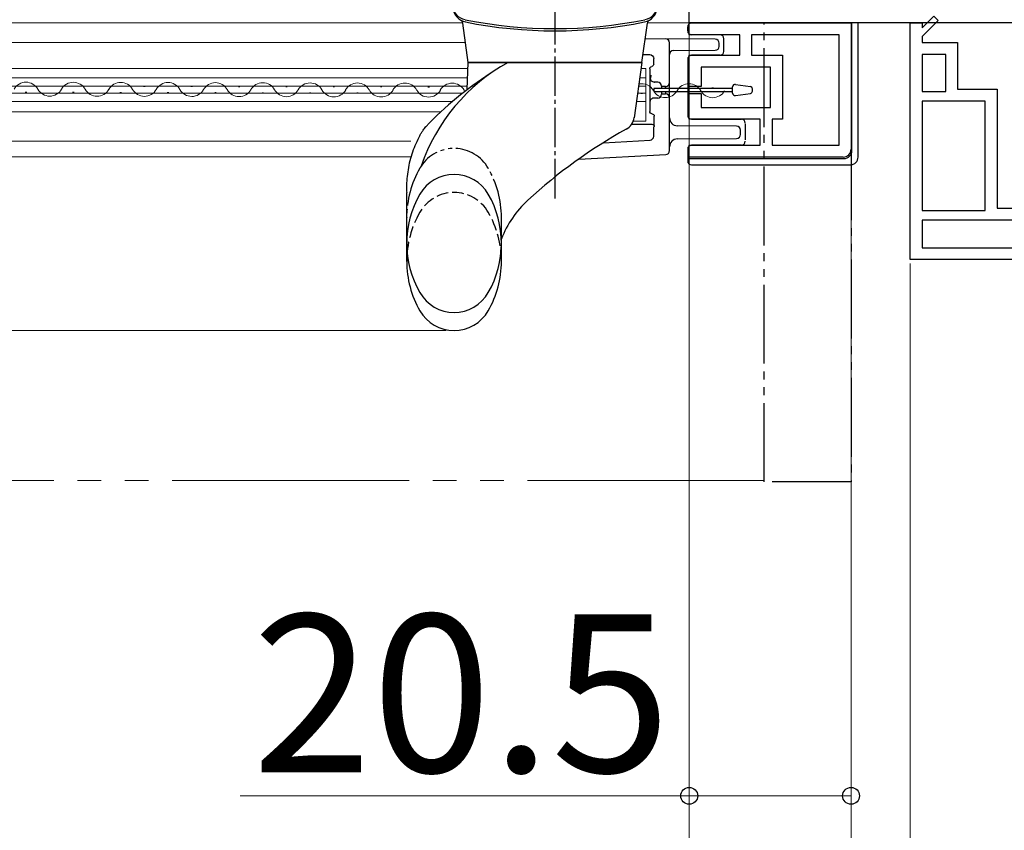
# Model space of a CAD drawing. Extents: x 175 to 1925, y 210 to 2812.
# Drawn here: x 902 to 1027, y 1035 to 1137 of the extents above; entities that cross this region are included whole.
import ezdxf

# ---------------------------------------------------------------- set-up
doc = ezdxf.new("R2010")
doc.units = 0
for name, pattern in [('YCENTER_1', [13, 10, -1, 1, -1]), ('YDIVIDE_1', [15, 10, -1, 1, -1, 1, -1]), ('YHIDDEN_1', [4, 3, -1])]:
    doc.linetypes.add(name, pattern=pattern)
for name, color, linetype, lineweight in [('YKK_11', 7, 'CONTINUOUS', 30), ('YKK_12', 2, 'CONTINUOUS', 13), ('YKK_13', 4, 'CONTINUOUS', 30), ('YKK_D', 6, 'CONTINUOUS', 13)]:
    doc.layers.add(name, color=color, linetype=linetype, lineweight=lineweight)
doc.styles.add('text-b', font='txt')

msp = doc.modelspace()

# ---------------------------------------------------------------- linework, layer by layer
at = {"layer": 'YKK_11'}
for p, q in [((987, 1137.01), (987, 1138.81)), ((1040, 1137.01), (987, 1137.01))]:
    msp.add_line(p, q, dxfattribs=at)
at = {"layer": 'YKK_11', "linetype": 'ByBlock', "lineweight": -2, "ltscale": 0.5}
for p, q in [((1016.5, 1136.41), (1017.98, 1137.89)), ((1017.98, 1137.89), (1018.54, 1137.33)), ((987, 1137.01), (1007.5, 1137.01)), ((987, 1135.51), (987, 1137.01)), ((1007.5, 1137.01), (1007.5, 1121.01)), ((1015, 1107.01), (1015, 1137.01)), ((1015, 1137.01), (1016.5, 1137.01)), ((1018.54, 1137.33), (1016.5, 1135.28)), ((1016.5, 1137.01), (1016.5, 1136.41)), ((993.4, 1135.51), (987, 1135.51)), ((993.4, 1132.91), (993.4, 1135.51)), ((1006, 1135.51), (994.9, 1135.51)), ((994.9, 1135.51), (994.9, 1132.91)), ((1006, 1121.51), (1006, 1135.51)), ((1016.5, 1135.28), (1016.5, 1134.51)), ((1016.5, 1134.51), (1021, 1134.51)), ((1021, 1134.51), (1021, 1128.61)), ((987, 1128.96), (987, 1132.91)), ((987, 1132.91), (993.4, 1132.91)), ((994.9, 1132.91), (998.8, 1132.91)), ((998.8, 1132.91), (998.8, 1124.81)), ((1019.5, 1133.01), (1016.5, 1133.01)), ((1016.5, 1133.01), (1016.5, 1128.31)), ((1019.5, 1128.31), (1019.5, 1133.01)), ((997.3, 1131.41), (988.5, 1131.41)), ((988.5, 1131.41), (988.5, 1128.96)), ((997.3, 1126.31), (997.3, 1131.41)), ((988.5, 1128.96), (987, 1128.96)), ((987, 1124.81), (987, 1128.06)), ((987, 1128.06), (988.5, 1128.06)), ((988.5, 1128.06), (988.5, 1126.31)), ((1016.5, 1128.31), (1019.5, 1128.31)), ((1021, 1128.61), (1026, 1128.61)), ((1026, 1128.61), (1026, 1113.51)), ((1024.5, 1127.11), (1016.5, 1127.11)), ((1016.5, 1127.11), (1016.5, 1113.21)), ((1024.5, 1113.21), (1024.5, 1127.11)), ((988.5, 1126.31), (997.3, 1126.31)), ((996, 1124.81), (987, 1124.81)), ((996, 1121.51), (996, 1124.81)), ((998.8, 1124.81), (997.5, 1124.81)), ((997.5, 1124.81), (997.5, 1121.51)), ((987, 1120.01), (987, 1121.51)), ((987, 1121.51), (996, 1121.51)), ((997.5, 1121.51), (1006, 1121.51)), ((1006.5, 1120.01), (987, 1120.01)), ((1016.5, 1113.21), (1024.5, 1113.21)), ((1026, 1113.51), (1033, 1113.51)), ((1033.15, 1112.01), (1016.5, 1112.01)), ((1016.5, 1112.01), (1016.5, 1108.51)), ((1016.5, 1108.51), (1033.15, 1108.51)), ((1085, 1107.01), (1015, 1107.01))]:
    msp.add_line(p, q, dxfattribs=at)
msp.add_arc((1006.5, 1121.01), 1, 270, 360, dxfattribs=at)
at = {"layer": 'YKK_12'}
for p, q in [((778.5, 1137.01), (958.29, 1137.01)), ((981.7, 1137.01), (987.5, 1137.01)), ((778.5, 1134.54), (958.64, 1134.54)), ((958.97, 1131.24), (778.5, 1131.24)), ((981.5, 1131.24), (980.89, 1131.24)), ((981.5, 1124.54), (981.5, 1131.24)), ((778.5, 1130.04), (958.93, 1130.04)), ((980.72, 1130.04), (981.5, 1130.04)), ((778.5, 1128.99), (958.89, 1128.99)), ((778.5, 1128.09), (958.27, 1128.09)), ((902.87, 1128.24), (903.07, 1128.24)), ((905.87, 1128.99), (906.07, 1128.99)), ((908.87, 1128.22), (909.07, 1128.22)), ((911.87, 1128.98), (912.07, 1128.98)), ((914.87, 1128.21), (915.07, 1128.21)), ((917.87, 1128.96), (918.07, 1128.96)), ((920.87, 1128.2), (921.07, 1128.2)), ((923.87, 1128.95), (924.07, 1128.95)), ((926.87, 1128.18), (927.07, 1128.18)), ((929.87, 1128.93), (930.07, 1128.93)), ((932.87, 1128.17), (933.07, 1128.17)), ((935.87, 1128.92), (936.07, 1128.92)), ((938.87, 1128.15), (939.07, 1128.15)), ((941.87, 1128.91), (942.07, 1128.9)), ((944.87, 1128.14), (945.07, 1128.14)), ((947.87, 1128.89), (948.07, 1128.89)), ((950.87, 1128.12), (951.07, 1128.12)), ((953.87, 1128.88), (954.07, 1128.88)), ((956.87, 1128.11), (957.07, 1128.11)), ((980.45, 1128.09), (981.5, 1128.09)), ((980.57, 1128.99), (981.5, 1128.99)), ((980.87, 1128.05), (981.07, 1128.05)), ((983.87, 1128.8), (984.07, 1128.8)), ((986.87, 1128.04), (987.07, 1128.04)), ((989.87, 1128.79), (990.07, 1128.79)), ((778.5, 1127.04), (956.99, 1127.04)), ((980.3, 1127.04), (981.5, 1127.04)), ((778.5, 1125.74), (955.53, 1125.74)), ((979.89, 1124.54), (981.5, 1124.54)), ((778.5, 1122.01), (951.74, 1122.01)), ((778.5, 1120.04), (951.74, 1120.04))]:
    msp.add_line(p, q, dxfattribs=at)
at = {"layer": 'YKK_12', "linetype": 'YDIVIDE_1', "ltscale": 3}
msp.add_line((996.5, 1079.01), (778.5, 1079.01), dxfattribs=at)
at = {"layer": 'YKK_12'}
for centre, start, end in [((902.96, 1127.78), 29.0647, 150.6596), ((908.96, 1127.77), 29.0647, 150.6596), ((914.96, 1127.75), 29.0647, 150.6596), ((920.96, 1127.74), 29.0647, 150.6596), ((926.96, 1127.72), 29.0647, 150.6596), ((932.96, 1127.71), 29.0647, 150.6596), ((938.96, 1127.69), 29.0647, 150.6596), ((944.96, 1127.68), 29.0647, 150.6596), ((950.96, 1127.67), 29.0647, 150.6596), ((956.96, 1127.65), 29.0647, 150.6596), ((980.96, 1127.59), 29.0647, 101.8436), ((986.96, 1127.58), 29.0647, 150.6596), ((905.97, 1129.45), 209.0647, 330.6596), ((911.97, 1129.44), 209.0647, 330.6596), ((917.97, 1129.42), 209.0647, 330.6596), ((923.97, 1129.41), 209.0647, 330.6596), ((929.97, 1129.39), 209.0647, 330.6596), ((935.97, 1129.38), 209.0647, 330.6596), ((941.97, 1129.36), 209.0647, 330.6596), ((947.97, 1129.35), 209.0647, 330.6596), ((953.97, 1129.33), 209.0647, 330.6596), ((959.97, 1129.32), 209.0647, 215.4082), ((983.97, 1129.26), 209.0647, 330.6596), ((989.97, 1129.25), 209.0647, 330.6596)]:
    msp.add_arc(centre, 1.72, start, end, dxfattribs=at)
at = {"layer": 'YKK_13', "linetype": 'YCENTER_1', "ltscale": 0.5}
msp.add_line((970, 1114.76), (970, 1164.79), dxfattribs=at)
at = {"layer": 'YKK_13'}
for p, q in [((959, 1132.01), (958.3, 1137)), ((981, 1132.01), (981.7, 1137)), ((986.8, 1136.01), (986.8, 1136.51)), ((1008.4, 1137.01), (987.3, 1137.01)), ((1007.6, 1120.81), (1007.6, 1137.01)), ((1008.4, 1120.01), (1008.4, 1137.01)), ((990.9, 1135.51), (987.3, 1135.51)), ((984, 1134.99), (981.41, 1134.97)), ((984, 1134.99), (984, 1134.99)), ((990.3, 1134.94), (984, 1134.99)), ((984.5, 1130.38), (984.5, 1134.49)), ((990.8, 1134.04), (990.8, 1134.44)), ((991.4, 1133.41), (991.4, 1135.01)), ((981.13, 1132.99), (982, 1132.99)), ((984.99, 1133.5), (990.3, 1133.54)), ((990.9, 1132.91), (987.3, 1132.91)), ((958.88, 1128.56), (959, 1132.01)), ((959, 1132.01), (981, 1132.01)), ((981, 1132.01), (959, 1132.01)), ((981, 1132.01), (980.01, 1125)), ((982.5, 1131.79), (982.5, 1132.49)), ((986.8, 1132.41), (986.8, 1125.31)), ((982, 1131.2), (982, 1125.79)), ((982.12, 1130.38), (982.09, 1129.99)), ((984.5, 1129.47), (984.5, 1130.38)), ((982.52, 1129.49), (982.59, 1129.49)), ((982.59, 1129.49), (982.59, 1129.49)), ((983, 1129.49), (982.59, 1129.49)), ((984.5, 1128.67), (984.5, 1129.47)), ((992.84, 1129.21), (994.74, 1128.95)), ((982.5, 1128.71), (982.5, 1128.31)), ((992.5, 1128.71), (982.5, 1128.71)), ((982.5, 1128.31), (992.5, 1128.31)), ((983.5, 1128.99), (983.5, 1128.97)), ((984, 1128.97), (983.5, 1128.97)), ((983.5, 1128.97), (983.5, 1128.71)), ((983.5, 1128.31), (983.5, 1128.02)), ((983.5, 1128.02), (983.5, 1127.99)), ((983.5, 1128.02), (984, 1128.02)), ((984, 1128.97), (984, 1128.71)), ((984, 1128.31), (984, 1128.02)), ((984.5, 1128.31), (984.5, 1128.67)), ((984.5, 1127.52), (984.5, 1128.31)), ((992.5, 1128.11), (992.5, 1128.92)), ((992.84, 1127.81), (994.74, 1128.08)), ((995, 1128.37), (995, 1128.65)), ((982.59, 1127.49), (982.52, 1127.49)), ((983, 1127.49), (982.59, 1127.49)), ((982.59, 1127.49), (982.59, 1127.49)), ((984.5, 1126.61), (984.5, 1127.52)), ((984.5, 1120.82), (984.5, 1126.61)), ((979.69, 1124.16), (982.26, 1124.16)), ((982.56, 1123.86), (982.56, 1125.19)), ((987.3, 1124.81), (993.6, 1124.81)), ((994.1, 1124.21), (994.1, 1122.21)), ((953.63, 1123.86), (953.63, 1123.85)), ((982.5, 1123.79), (982.56, 1123.86)), ((982.5, 1122.64), (982.5, 1123.79)), ((993, 1123.92), (985.49, 1123.98)), ((993.5, 1122.87), (993.5, 1123.42)), ((976.12, 1121.83), (982.03, 1122.14)), ((985.49, 1122.3), (993, 1122.37)), ((972.99, 1119.74), (984.02, 1120.32)), ((986.8, 1121.01), (986.8, 1119.51)), ((993.6, 1121.51), (987.3, 1121.51)), ((986.8, 1119.81), (1006.6, 1119.81)), ((987.3, 1119.01), (1007.4, 1119.01)), ((951.2, 1106.76), (951.2, 1115.51)), ((963.2, 1106.76), (963.2, 1109.65))]:
    msp.add_line(p, q, dxfattribs=at)
at = {"layer": 'YKK_13', "linetype": 'YDIVIDE_1'}
for p, q in [((996.5, 1137.01), (1007.5, 1137.01)), ((996.5, 1078.81), (996.5, 1137.01)), ((1007.5, 1137.01), (1007.5, 1078.81)), ((1007.5, 1078.81), (996.5, 1078.81))]:
    msp.add_line(p, q, dxfattribs=at)
at = {"layer": 'YKK_13', "linetype": 'YDIVIDE_1', "ltscale": 0.5}
msp.add_line((963.2, 1109.65), (963.2, 1112.64), dxfattribs=at)
at = {"layer": 'YKK_13'}
for centre, radius, start, end in [((959, 1139.39), 2, 185, 258.6371), ((980.99, 1139.39), 2, 281.3629, 355), ((959.05, 1139.1), 2, 185, 258.6831), ((980.95, 1139.1), 2, 281.3169, 355), ((957.8, 1136.93), 0.5, 8, 60.1028), ((970, 1194.09), 57.8, 258.6371, 281.3629), ((970, 1193.81), 57.8, 258.6831, 281.3169), ((982.19, 1136.93), 0.5, 119.8972, 172), ((987.3, 1136.51), 0.5, 90, 180), ((987.3, 1136.01), 0.5, 180, 270), ((990.9, 1135.01), 0.5, 0, 90), ((984, 1134.49), 0.5, 0, 89.5), ((990.3, 1134.44), 0.5, 0, 89.5), ((990.3, 1134.04), 0.5, 270.5, 0), ((985, 1133), 0.5, 90.5, 180), ((987.3, 1132.41), 0.5, 90, 180), ((990.9, 1133.41), 0.5, 270, 0), ((975.63, 1111.1), 23.9, 118.9674, 161.0443), ((984.88, 1094.31), 43, 122.4846, 136.5998), ((983, 1128.99), 0.5, 0, 90), ((984, 1129.47), 0.499, 269.8681, 359.8675), ((992.8, 1128.92), 0.3, 82, 180), ((983, 1127.99), 0.5, 270, 0), ((984, 1127.52), 0.499, 0.1326, 90.1318), ((992.8, 1128.11), 0.3, 180, 278), ((994.7, 1128.65), 0.3, 0, 82), ((994.7, 1128.37), 0.3, 278, 0), ((982.52, 1126.99), 0.5, 90.0011, 180.0011), ((987.3, 1125.31), 0.5, 180, 270), ((978.03, 1125.28), 2, 299.1429, 352), ((985.5, 1124.98), 1, 180, 269.5), ((993.6, 1124.31), 0.5, 0, 90), ((1011.15, 1065.89), 66, 119.1429, 132.5352), ((993, 1123.42), 0.5, 0, 89.5), ((993, 1122.87), 0.5, 270.5, 0), ((982, 1122.64), 0.5, 273.0017, 359.9983), ((985.5, 1121.3), 1, 90.5, 180), ((993.6, 1122.01), 0.5, 270, 0), ((984, 1120.82), 0.5, 273, 0), ((987.3, 1121.01), 0.5, 90, 180), ((1006.6, 1120.81), 1, 270, 0), ((987.3, 1119.51), 0.5, 180, 270), ((1007.4, 1120.01), 1, 270, 0), ((957.2, 1112.81), 5, 29.8628, 150.1372), ((963.73, 1109.06), 12.53, 150.1372, 209.8628), ((950.67, 1109.06), 12.53, 330.1372, 29.8628), ((975.32, 1104.94), 13, 132.5352, 158.7896), ((963.73, 1106.76), 12.53, 180, 209.8628), ((950.67, 1106.76), 12.53, 330.1372, 0), ((957.2, 1105.31), 5, 209.8628, 330.1372), ((957.2, 1103.01), 5, 209.8628, 330.1372)]:
    msp.add_arc(centre, radius, start, end, dxfattribs=at)
at = {"layer": 'YKK_13', "linetype": 'YDIVIDE_1', "ltscale": 0.5}
for centre, radius, start, end in [((957.2, 1116.1), 5, 29.8628, 146.7585), ((963.73, 1112.35), 12.53, 150.1372, 180), ((957.2, 1116.1), 5, 146.7585, 150.1372), ((950.67, 1112.35), 12.53, 0, 29.8628)]:
    msp.add_arc(centre, radius, start, end, dxfattribs=at)
at = {"layer": 'YKK_13', "linetype": 'YHIDDEN_1', "ltscale": 0.5}
for centre, radius, start, end in [((957.2, 1110.51), 5, 29.8628, 150.1372), ((963.73, 1106.76), 12.53, 150.1372, 180), ((950.67, 1106.76), 12.53, 0, 29.8628)]:
    msp.add_arc(centre, radius, start, end, dxfattribs=at)
at = {"layer": 'YKK_13', "extrusion": (0, 0, -1)}
for centre, major_axis, ratio, start_param, end_param in [((982, 1132.49), (-0.354, -0.354), 0.999924, 2.356233, 3.926953), ((982.2, 1131.79), (-0.212, 0.212), 0.999924, 2.356233, 3.759549), ((982.3, 1131.2), (-0.212, 0.212), 0.999924, 5.497825, 6.901141), ((982.59, 1129.99), (-0.337, 0.369), 0.999579, 3.882425, 5.452385), ((982.3, 1125.79), (-0.212, -0.212), 0.999924, 5.552484, 7.068545), ((982.26, 1125.19), (-0.212, -0.212), 0.999924, 2.410892, 3.926953), ((982.26, 1123.86), (-0.212, -0.212), 0.999924, 2.356233, 3.926953)]:
    msp.add_ellipse(centre, major_axis=major_axis, ratio=ratio, start_param=start_param, end_param=end_param, dxfattribs=at)
at = {"layer": 'YKK_13'}
for points, knots in [([(952.85, 1122.73), (952.88, 1122.79), (952.95, 1122.91), (953.06, 1123.09), (953.17, 1123.26), (953.3, 1123.44), (953.45, 1123.65), (953.58, 1123.79), (953.64, 1123.86)], [0, 0, 0, 0, 0.203875, 0.408136, 0.612367, 0.816986, 1.0953, 1.374481, 1.374481, 1.374481, 1.374481]), ([(952.85, 1122.73), (952.88, 1122.79), (952.95, 1122.91), (953.06, 1123.09), (953.17, 1123.26), (953.3, 1123.44), (953.45, 1123.64), (953.57, 1123.78), (953.63, 1123.85)], [0, 0, 0, 0, 0.203875, 0.408136, 0.612367, 0.816986, 1.0953, 1.363878, 1.363878, 1.363878, 1.363878]), ([(952.85, 1122.73), (952.52, 1122.04), (951.85, 1120.66), (951.32, 1118.43), (951.16, 1116.69), (951.19, 1115.73), (951.2, 1115.51)], [0, 0, 0, 0, 2.275315, 4.598584, 6.82799, 7.483644, 7.483644, 7.483644, 7.483644])]:
    msp.add_open_spline(points, degree=3, knots=knots, dxfattribs=at)
at = {"layer": 'YKK_D'}
for p, q in [((987, 1136.51), (987, 901.01)), ((987, 1136.51), (987, 941.01)), ((987, 1119.51), (987, 1038.01)), ((1007.5, 1120.01), (1007.5, 1038.01)), ((1007.5, 1120.01), (1007.5, 981.01)), ((1007.5, 1120.01), (1007.5, 981.01)), ((1015, 1106.51), (1015, 901.01)), ((1015, 1106.51), (1015, 901.01)), ((956.2, 1098.01), (809.31, 1098.01)), ((956.2, 1098.01), (849.31, 1098.01)), ((987, 1039.01), (930.11, 1039.01)), ((1007.5, 1039.01), (987, 1039.01))]:
    msp.add_line(p, q, dxfattribs=at)
at = {"layer": 'YKK_D', "linetype": 'ByBlock', "lineweight": -2}
for centre in [(987, 1039.01), (1007.5, 1039.01)]:
    msp.add_circle(centre, 1.07, dxfattribs=at)

# ---------------------------------------------------------------- texts
at = {"layer": 'YKK_D', "style": 'text-b'}
msp.add_text('20.5', height=20, dxfattribs=at).set_placement((931.63, 1042.01))

doc.saveas('drawing.dxf')
